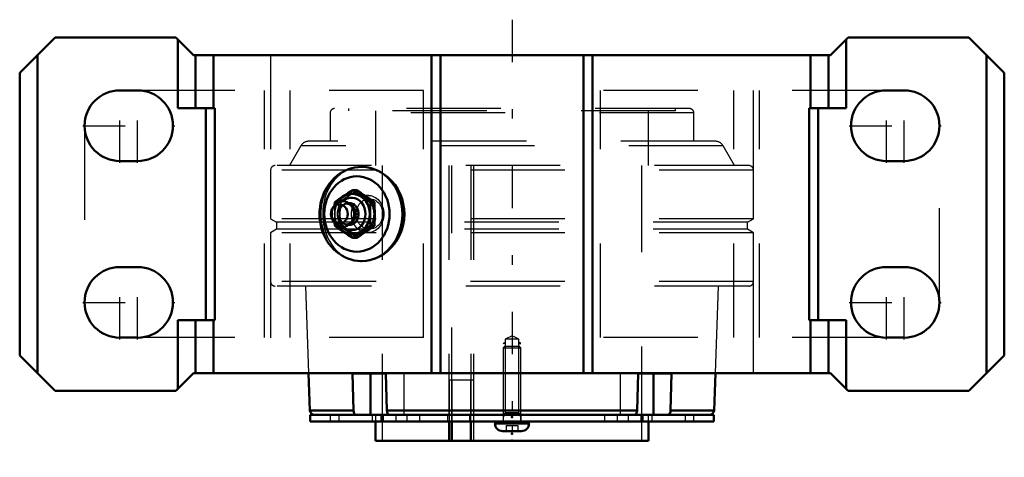
# Model space of a CAD drawing. Units: inches. Extents: x -5.2 to 5.2, y -2.6 to 2.1.
import ezdxf

# ---------------------------------------------------------------- set-up
doc = ezdxf.new("R2010")
doc.units = ezdxf.units.IN
doc.header["$MEASUREMENT"] = 0
doc.linetypes.add('Center', pattern=[1.5, 0.45, -0.5, 0.05, -0.5])
doc.linetypes.add('Dashed', pattern=[2, 1, -1])
for name, color, linetype, lineweight in [('AM_4', 7, 'Continuous', 50), ('AM_5', 3, 'Continuous', 25), ('AM_7', 7, 'Center', 25), ('AM_9', 6, 'Dashed', 25), ('ConnectionPoints', 7, 'Continuous', 50)]:
    doc.layers.add(name, color=color, linetype=linetype, lineweight=lineweight)

# ---------------------------------------------------------------- blocks, each defined once
blk = doc.blocks.new('2_405015E_Inch_0_in_069524_4')
at = {"layer": 'AM_4'}
for p, q in [((-1.689, 0.253), (-1.648, 0.253)), ((-1.879, 0.126), (-1.881, 0.088)), ((-1.5, 0.126), (-1.459, 0.126)), ((-1.873, 0.096), (-1.893, 0.073)), ((-1.683, 0.053), (-1.69, 0.068)), ((-1.893, -0.073), (-1.873, -0.096)), ((-1.881, -0.088), (-1.879, -0.126)), ((-1.69, -0.068), (-1.683, -0.052)), ((-1.5, -0.126), (-1.459, -0.126)), ((-1.689, -0.253), (-1.648, -0.253))]:
    blk.add_line(p, q, dxfattribs=at)
for points in [[(-1.689, 0.253), (-1.74, 0.221), (-1.764, 0.205), (-1.788, 0.189)], [(-1.599, 0.189), (-1.622, 0.205), (-1.645, 0.221), (-1.689, 0.253)], [(-1.648, 0.253), (-1.598, 0.221), (-1.573, 0.205), (-1.549, 0.189)], [(-1.788, 0.189), (-1.812, 0.174), (-1.835, 0.158), (-1.879, 0.126)], [(-1.5, 0.126), (-1.55, 0.158), (-1.575, 0.174), (-1.599, 0.189)], [(-1.549, 0.189), (-1.526, 0.174), (-1.503, 0.158), (-1.459, 0.126)], [(-1.504, 0), (-1.504, 0.032), (-1.503, 0.063), (-1.5, 0.126)], [(-1.459, 0.126), (-1.456, 0.063), (-1.455, 0.032), (-1.454, 0)], [(-1.5, -0.126), (-1.502, -0.097), (-1.504, -0.049), (-1.504, 0)], [(-1.454, 0), (-1.455, -0.048), (-1.457, -0.097), (-1.459, -0.126)], [(-1.879, -0.126), (-1.835, -0.158), (-1.812, -0.174), (-1.788, -0.189)], [(-1.788, -0.189), (-1.764, -0.205), (-1.74, -0.221), (-1.689, -0.253)], [(-1.689, -0.253), (-1.645, -0.221), (-1.623, -0.205), (-1.599, -0.189)], [(-1.549, -0.189), (-1.573, -0.205), (-1.598, -0.221), (-1.648, -0.253)], [(-1.599, -0.189), (-1.575, -0.174), (-1.55, -0.158), (-1.5, -0.126)], [(-1.459, -0.126), (-1.503, -0.158), (-1.526, -0.174), (-1.549, -0.189)]]:
    blk.add_lwpolyline(points, dxfattribs=at)
for centre, major_axis, start_param, end_param in [((-1.694, 0), (0, 0.219), 2.108622, 7.316156), ((-1.694, 0), (0, 0.214), 2.155306, 7.269472), ((-1.791, 0), (0, 0.135), 2.366484, 7.058294), ((-1.703, 0), (0, 0.173), 2.468322, 6.956456), ((-1.73, 0), (0, 0.119), 3.089421, 6.335357), ((-1.746, 0), (0, 0.105), 3.566672, 5.858106), ((-1.761, 0), (0, 0.105), 4.18879, 5.235988)]:
    blk.add_ellipse(centre, major_axis=major_axis, ratio=0.866025, start_param=start_param, end_param=end_param, dxfattribs=at)
blk.add_ellipse((-1.831, 0), major_axis=(0, 0.103), ratio=0.866025, dxfattribs=at)
at = {"layer": 'AM_9'}
for p, q in [((-1.879, 0.126), (-1.838, 0.126)), ((-1.746, 0.105), (-1.761, 0.105)), ((-1.52, 0.198), (-1.634, 0.205)), ((-1.833, 0), (-1.833, 0.024)), ((-1.833, -0.027), (-1.833, 0)), ((-1.807, 0.08), (-1.814, 0.07)), ((-1.814, -0.07), (-1.807, -0.08)), ((-1.879, -0.126), (-1.838, -0.126)), ((-1.761, -0.105), (-1.746, -0.105)), ((-1.634, -0.205), (-1.52, -0.198))]:
    blk.add_line(p, q, dxfattribs=at)
for points in [[(-1.738, 0.189), (-1.715, 0.205), (-1.692, 0.221), (-1.648, 0.253)], [(-1.838, 0.126), (-1.787, 0.158), (-1.763, 0.174), (-1.738, 0.189)], [(-1.833, 0.024), (-1.833, 0.032), (-1.834, 0.063), (-1.838, 0.126)], [(-1.881, 0.088), (-1.882, 0.063), (-1.883, 0.032), (-1.883, 0)], [(-1.883, 0), (-1.882, -0.048), (-1.881, -0.088)], [(-1.838, -0.126), (-1.836, -0.097), (-1.834, -0.049), (-1.833, -0.027)], [(-1.738, -0.189), (-1.762, -0.174), (-1.787, -0.158), (-1.838, -0.126)], [(-1.648, -0.253), (-1.692, -0.221), (-1.715, -0.205), (-1.738, -0.189)]]:
    blk.add_lwpolyline(points, dxfattribs=at)
for centre, major_axis in [((-1.644, 0), (0, 0.219)), ((-1.644, 0), (0, 0.206)), ((-1.53, 0), (0, 0.199)), ((-1.511, 0), (0, -0.162))]:
    blk.add_ellipse(centre, major_axis=major_axis, ratio=0.866025, dxfattribs=at)
for centre, major_axis, start_param, end_param in [((-1.694, 0), (0, 0.219), 1.03297, 2.108622), ((-1.694, 0), (0, 0.214), 0.986287, 2.155306), ((-1.703, 0), (0, 0.173), 0.67327, 2.468322), ((-1.761, 0), (0, 0.105), 5.235988, 10.471976), ((-1.746, 0), (0, 0.105), 5.858106, 9.849857), ((-1.73, 0), (0, 0.119), 0.052171, 3.089421), ((-1.791, 0), (0, 0.135), 0.775109, 2.366484)]:
    blk.add_ellipse(centre, major_axis=major_axis, ratio=0.866025, start_param=start_param, end_param=end_param, dxfattribs=at)
blk = doc.blocks.new('3_ASME_B18_3_10_1_0_in_069524_4')
at = {"layer": 'AM_5'}
for p, q in [((0.095, -2.123), (-0.095, -2.123)), ((0.076, -2.123), (0.095, -2.155))]:
    blk.add_line(p, q, dxfattribs=at)
blk = doc.blocks.new('4_ASME_B18_3_10_2_0_in_069524_4')
at = {"layer": 'AM_4'}
for p, q in [((-0.18, -2.203), (-0.18, -2.223)), ((-0.18, -2.223), (0.18, -2.223)), ((0.18, -2.223), (0.18, -2.203)), ((-0.1, -2.304), (0.1, -2.304))]:
    blk.add_line(p, q, dxfattribs=at)
for centre, start, end in [((-0.1, -2.223), 180, 270), ((0.1, -2.223), 270, 0)]:
    blk.add_arc(centre, 0.081, start, end, dxfattribs=at)
at = {"layer": 'AM_5'}
for p, q in [((-0.095, -2.123), (0.095, -2.123)), ((-0.076, -2.123), (-0.095, -2.155))]:
    blk.add_line(p, q, dxfattribs=at)
at = {"layer": 'AM_9'}
for p, q in [((-0.076, -1.403), (-0.095, -1.422)), ((-0.095, -1.422), (-0.095, -2.203)), ((-0.095, -1.422), (0.095, -1.422)), ((-0.076, -1.403), (0.076, -1.403)), ((0.095, -1.422), (0.076, -1.403)), ((0.095, -2.203), (0.095, -1.422)), ((-0.062, -2.243), (-0.062, -2.304)), ((-0.062, -2.243), (0.062, -2.243)), ((0, -2.243), (0, -2.304)), ((0.062, -2.243), (0.062, -2.304))]:
    blk.add_line(p, q, dxfattribs=at)
blk = doc.blocks.new('5_070898LW_0_in_069524_4')
at = {"layer": 'AM_4'}
for p, q in [((-2.141, -2.133), (-2.141, -2.203)), ((-2.141, -2.133), (2.141, -2.133)), ((2.141, -2.203), (2.141, -2.133)), ((-2.141, -2.203), (2.141, -2.203))]:
    blk.add_line(p, q, dxfattribs=at)
at = {"layer": 'AM_9'}
for p, q in [((-0.409, -1.763), (-0.667, -1.763)), ((-0.667, -1.763), (-0.667, -2.133)), ((-0.639, -1.763), (-0.639, -2.203)), ((-0.436, -2.133), (-0.436, -1.763)), ((-0.409, -1.763), (-0.409, -2.203)), ((-1.929, -2.133), (-1.929, -2.203)), ((-1.834, -2.133), (-1.834, -2.203)), ((-1.483, -2.133), (-1.483, -2.203)), ((-1.392, -2.133), (-1.392, -2.203)), ((-1.364, -2.133), (-1.364, -2.203)), ((-1.23, -2.133), (-1.23, -2.203)), ((-1.116, -2.133), (-1.116, -2.203)), ((-0.982, -2.133), (-0.982, -2.203)), ((-0.682, -2.133), (-0.682, -2.203)), ((-0.451, -2.133), (-0.451, -2.203)), ((-0.095, -2.133), (-0.095, -2.203)), ((0.095, -2.133), (0.095, -2.203)), ((0.982, -2.133), (0.982, -2.203)), ((1.116, -2.133), (1.116, -2.203)), ((1.23, -2.133), (1.23, -2.203)), ((1.364, -2.133), (1.364, -2.203)), ((1.392, -2.203), (1.392, -2.133)), ((1.483, -2.133), (1.483, -2.203)), ((1.834, -2.133), (1.834, -2.203)), ((1.929, -2.203), (1.929, -2.133))]:
    blk.add_line(p, q, dxfattribs=at)
blk = doc.blocks.new('6_070898I_0_in_069524_4')
at = {"layer": 'AM_4'}
for p, q in [((-2.156, -1.688), (-2.142, -2.085)), ((-1.681, -2.085), (-1.691, -1.693)), ((-1.691, -1.693), (-1.337, -1.693)), ((-1.499, -1.693), (-1.499, -2.133)), ((-1.337, -1.693), (-1.328, -2.085)), ((1.328, -2.085), (1.337, -1.693)), ((1.337, -1.693), (1.691, -1.693)), ((1.499, -1.693), (1.499, -2.133)), ((1.691, -1.693), (1.681, -2.085)), ((2.142, -2.085), (2.156, -1.688)), ((-1.681, -2.085), (-2.142, -2.085)), ((1.328, -2.085), (-1.328, -2.085)), ((2.142, -2.085), (1.681, -2.085)), ((-1.447, -2.203), (-1.447, -2.406)), ((-0.667, -2.203), (-0.667, -2.406)), ((-0.639, -2.406), (-0.639, -2.203)), ((-0.436, -2.406), (-0.436, -2.203)), ((1.447, -2.406), (1.447, -2.203)), ((1.447, -2.406), (-1.447, -2.406))]:
    blk.add_line(p, q, dxfattribs=at)
for points in [[(-1.646, -2.133), (-1.651, -2.133), (-1.662, -2.127), (-1.672, -2.117), (-1.678, -2.103), (-1.681, -2.085)], [(-1.328, -2.085), (-1.325, -2.101), (-1.319, -2.116), (-1.31, -2.126), (-1.299, -2.132), (-1.292, -2.133)], [(1.292, -2.133), (1.297, -2.133), (1.309, -2.127), (1.318, -2.117), (1.325, -2.103), (1.328, -2.085)], [(1.681, -2.085), (1.679, -2.101), (1.673, -2.116), (1.664, -2.126), (1.653, -2.132), (1.646, -2.133)]]:
    blk.add_lwpolyline(points, dxfattribs=at)
for centre, start, end in [((-2.092, -2.083), 182, 270), ((2.092, -2.083), 270, 358)]:
    blk.add_arc(centre, 0.05, start, end, dxfattribs=at)
at = {"layer": 'AM_5'}
for p, q in [((-0.095, -1.373), (-0.072, -1.36)), ((-0.072, -1.373), (-0.095, -1.373)), ((0.095, -1.373), (0.072, -1.36)), ((0.072, -1.373), (0.095, -1.373))]:
    blk.add_line(p, q, dxfattribs=at)
at = {"layer": 'AM_9'}
for p, q in [((-1.927, 1.074), (-1.927, 0.772)), ((1.927, 1.074), (-1.927, 1.074)), ((1.883, 1.119), (-1.883, 1.119)), ((-1.734, 1.119), (-1.734, 1.094)), ((1.734, 1.094), (-1.734, 1.094)), ((-1.447, 1.094), (-1.447, 0.515)), ((1.447, 0.515), (1.447, 1.094)), ((1.734, 1.094), (1.734, 1.119)), ((1.927, 0.772), (1.927, 1.074)), ((2.153, 0.772), (-2.153, 0.772)), ((-2.24, 0.722), (-2.359, 0.515)), ((2.24, 0.722), (-2.24, 0.722)), ((2.359, 0.515), (2.24, 0.722)), ((-2.559, 0.465), (-2.559, -0.051)), ((2.559, 0.465), (-2.559, 0.465)), ((2.509, 0.515), (-2.509, 0.515)), ((-1.375, 0.515), (-1.375, -2.406)), ((-0.669, 0.515), (-0.669, -2.133)), ((-0.639, -2.203), (-0.639, 0.515)), ((-0.438, 0.515), (-0.438, -2.133)), ((-0.409, 0.515), (-0.409, -2.406)), ((1.375, -2.406), (1.375, 0.515)), ((2.559, -0.051), (2.559, 0.465)), ((2.559, -0.051), (-2.559, -0.051)), ((-2.559, -0.051), (-2.495, -0.088)), ((-2.495, -0.088), (-2.495, -0.162)), ((-1.882, -0.088), (-2.495, -0.088)), ((2.495, -0.088), (-1.88, -0.088)), ((2.495, -0.088), (2.559, -0.051)), ((2.495, -0.162), (2.495, -0.088)), ((-2.495, -0.162), (-2.559, -0.199)), ((2.559, -0.199), (-2.559, -0.199)), ((-2.559, -0.199), (-2.559, -0.716)), ((2.495, -0.162), (-2.495, -0.162)), ((2.559, -0.199), (2.495, -0.162)), ((2.559, -0.716), (2.559, -0.199)), ((2.559, -0.716), (-2.559, -0.716)), ((2.509, -0.766), (-2.509, -0.766)), ((-2.188, -0.766), (-2.156, -1.688)), ((2.156, -1.688), (2.188, -0.766)), ((0, -1.293), (-0.072, -1.327)), ((-0.072, -1.327), (-0.072, -2.111)), ((0.072, -1.327), (-0.072, -1.327)), ((0.072, -1.327), (0, -1.293)), ((0.072, -2.111), (0.072, -1.327)), ((-1.337, -1.693), (-1.146, -1.693)), ((-1.146, -1.693), (-1.146, -2.133)), ((1.146, -1.693), (1.146, -2.133)), ((1.146, -1.693), (1.337, -1.693)), ((-1.447, -2.133), (-1.447, -2.203)), ((-0.667, -2.133), (-0.667, -2.203)), ((-0.436, -2.203), (-0.436, -2.133)), ((-0.072, -2.111), (-0.095, -2.133)), ((0.072, -2.111), (-0.072, -2.111)), ((0.095, -2.133), (0.072, -2.111)), ((1.447, -2.203), (1.447, -2.133))]:
    blk.add_line(p, q, dxfattribs=at)
for centre, radius, start, end in [((-1.883, 1.074), 0.0445, 90, 180), ((1.883, 1.074), 0.0445, 0, 90), ((-2.153, 0.672), 0.1, 90, 150), ((2.153, 0.672), 0.1, 30, 90), ((-2.509, 0.465), 0.05, 90, 180), ((2.509, 0.465), 0.05, 0, 90), ((-2.509, -0.716), 0.05, 180, 270), ((2.509, -0.716), 0.05, 270, 0)]:
    blk.add_arc(centre, radius, start, end, dxfattribs=at)
blk = doc.blocks.new('7_069524H_0_in_069524_4')
at = {"layer": 'AM_4'}
for p, q in [((-4.844, 1.875), (-5.219, 1.5)), ((-3.562, 1.875), (-4.844, 1.875)), ((-3.375, 1.687), (-3.562, 1.875)), ((-3.541, 1.125), (-3.541, 1.854)), ((3.562, 1.875), (3.375, 1.687)), ((3.541, 1.125), (3.541, 1.854)), ((4.844, 1.875), (3.562, 1.875)), ((5.219, 1.5), (4.844, 1.875)), ((-5.031, -1.688), (-5.031, 1.687)), ((3.375, 1.687), (-3.375, 1.687)), ((-3.355, 1.125), (-3.355, 1.687)), ((-3.165, 1.125), (-3.165, 1.687)), ((-0.853, -1.688), (-0.853, 1.687)), ((-0.759, -1.688), (-0.759, 1.687)), ((0.759, -1.688), (0.759, 1.687)), ((0.853, -1.688), (0.853, 1.687)), ((3.165, 1.125), (3.165, 1.687)), ((3.355, 1.125), (3.355, 1.687)), ((5.031, -1.688), (5.031, 1.687)), ((-5.219, -1.5), (-5.219, 1.5)), ((5.219, -1.5), (5.219, 1.5)), ((-3.969, 1.312), (-4.156, 1.312)), ((4.156, 1.312), (3.969, 1.312)), ((-3.15, 1.125), (-3.541, 1.125)), ((-3.244, -1.125), (-3.244, 1.125)), ((-3.15, -1.125), (-3.15, 1.125)), ((3.15, 1.125), (3.15, -1.125)), ((3.541, 1.125), (3.15, 1.125)), ((3.244, -1.125), (3.244, 1.125)), ((-4.156, 0.562), (-3.969, 0.562)), ((3.969, 0.562), (4.156, 0.562)), ((-3.969, -0.563), (-4.156, -0.563)), ((4.156, -0.563), (3.969, -0.563)), ((-3.541, -1.854), (-3.541, -1.125)), ((-3.15, -1.125), (-3.541, -1.125)), ((-3.355, -1.688), (-3.355, -1.125)), ((-3.165, -1.688), (-3.165, -1.125)), ((3.541, -1.125), (3.15, -1.125)), ((3.165, -1.688), (3.165, -1.125)), ((3.355, -1.688), (3.355, -1.125)), ((3.541, -1.854), (3.541, -1.125)), ((-4.156, -1.312), (-3.969, -1.312)), ((3.969, -1.312), (4.156, -1.312)), ((-5.219, -1.5), (-4.844, -1.875)), ((4.844, -1.875), (5.219, -1.5)), ((-3.562, -1.875), (-3.375, -1.688)), ((-3.375, -1.688), (3.375, -1.688)), ((3.375, -1.688), (3.562, -1.875)), ((-3.562, -1.875), (-4.844, -1.875)), ((4.844, -1.875), (3.562, -1.875))]:
    blk.add_line(p, q, dxfattribs=at)
for points in [[(-1.594, 0.5), (-1.595, 0.5), (-1.63, 0.498), (-1.665, 0.494), (-1.699, 0.486), (-1.733, 0.475), (-1.766, 0.461), (-1.798, 0.445), (-1.828, 0.426), (-1.857, 0.404), (-1.885, 0.379), (-1.911, 0.352), (-1.934, 0.323), (-1.956, 0.292), (-1.976, 0.259), (-1.993, 0.225), (-2.007, 0.189), (-2.019, 0.152), (-2.029, 0.114), (-2.035, 0.075), (-2.039, 0.035), (-2.04, 0)], [(-1.594, -0.5), (-1.546, -0.497), (-1.498, -0.488), (-1.45, -0.473), (-1.404, -0.452), (-1.36, -0.425), (-1.319, -0.393), (-1.28, -0.356), (-1.245, -0.315), (-1.215, -0.269), (-1.189, -0.22), (-1.169, -0.168), (-1.153, -0.114), (-1.144, -0.058), (-1.141, -0.003), (-1.144, 0.053), (-1.152, 0.108), (-1.166, 0.161), (-1.186, 0.213), (-1.21, 0.262), (-1.24, 0.308), (-1.274, 0.35), (-1.312, 0.387), (-1.354, 0.42), (-1.398, 0.448), (-1.445, 0.47), (-1.492, 0.486), (-1.541, 0.496), (-1.59, 0.5), (-1.594, 0.5)], [(-2.04, 0), (-2.04, -0.022), (-2.037, -0.062), (-2.031, -0.101), (-2.022, -0.14), (-2.011, -0.177), (-1.997, -0.214), (-1.981, -0.249), (-1.962, -0.283), (-1.941, -0.315), (-1.918, -0.344), (-1.892, -0.372), (-1.865, -0.398), (-1.836, -0.42), (-1.805, -0.441), (-1.773, -0.458), (-1.74, -0.472), (-1.706, -0.484), (-1.672, -0.492), (-1.637, -0.498), (-1.602, -0.5), (-1.593, -0.5)]]:
    blk.add_lwpolyline(points, dxfattribs=at)
for centre, start, end in [((-4.156, 0.937), 90, 270), ((-3.969, 0.937), 270, 90), ((3.969, 0.937), 90, 270), ((4.156, 0.937), 270, 90), ((-4.156, -0.938), 90, 270), ((-3.969, -0.938), 270, 90), ((3.969, -0.938), 90, 270), ((4.156, -0.938), 270, 90)]:
    blk.add_arc(centre, 0.375, start, end, dxfattribs=at)
blk.add_ellipse((-1.594, 0), major_axis=(0, 0.5), ratio=0.866025, start_param=3.141593, end_param=6.283185, dxfattribs=at)
blk.add_ellipse((-1.644, 0), major_axis=(0, -0.4), ratio=0.866025, dxfattribs=at)
at = {"layer": 'AM_7'}
for p, q in [((0, 2.062), (0, -2.583)), ((-4.156, 0.544), (-4.156, 1.331)), ((-3.969, 0.544), (-3.969, 1.331)), ((3.969, 0.544), (3.969, 1.331)), ((4.156, 0.544), (4.156, 1.331)), ((-4.55, 0.937), (-3.575, 0.937)), ((3.575, 0.937), (4.55, 0.937)), ((-4.156, -1.331), (-4.156, -0.544)), ((-3.969, -1.331), (-3.969, -0.544)), ((3.969, -1.331), (3.969, -0.544)), ((4.156, -1.331), (4.156, -0.544)), ((-4.55, -0.938), (-3.575, -0.938)), ((3.575, -0.938), (4.55, -0.938))]:
    blk.add_line(p, q, dxfattribs=at)
at = {"layer": 'AM_9'}
for p, q in [((-2.559, 1.687), (-2.559, -1.688)), ((2.559, -1.688), (2.559, 1.687)), ((-0.938, 1.312), (-3.969, 1.312)), ((-2.625, -1.312), (-2.625, 1.312)), ((-2.353, -1.312), (-2.353, 1.312)), ((-0.938, -1.312), (-0.938, 1.312)), ((0.937, -1.312), (0.937, 1.312)), ((3.969, 1.312), (0.937, 1.312)), ((2.353, -1.312), (2.353, 1.312)), ((2.625, -1.312), (2.625, 1.312)), ((-4.531, 0.937), (-4.531, -0.938)), ((4.531, -0.938), (4.531, 0.937)), ((-1.597, -0.5), (-1.594, -0.5)), ((-0.938, -1.312), (-3.969, -1.312)), ((3.969, -1.312), (0.937, -1.312))]:
    blk.add_line(p, q, dxfattribs=at)
blk.add_lwpolyline([(-1.642, 0.497), (-1.686, 0.488), (-1.73, 0.474), (-1.773, 0.453), (-1.814, 0.427), (-1.851, 0.395), (-1.886, 0.359), (-1.917, 0.317), (-1.943, 0.272), (-1.965, 0.223), (-1.983, 0.171), (-1.996, 0.117), (-2.004, 0.059), (-2.007, 0), (-2.005, -0.056), (-1.997, -0.111), (-1.985, -0.164), (-1.968, -0.216), (-1.947, -0.265), (-1.921, -0.31), (-1.891, -0.352), (-1.857, -0.39), (-1.82, -0.422), (-1.779, -0.45), (-1.736, -0.471), (-1.69, -0.487), (-1.642, -0.497), (-1.597, -0.5)], dxfattribs=at)
blk.add_ellipse((-1.594, 0), major_axis=(0, 0.5), ratio=0.866025, start_param=0, end_param=3.141593, dxfattribs=at)
blk = doc.blocks.new('1_069524_4')
for name in ['7_069524H_0_in_069524_4', '6_070898I_0_in_069524_4', '2_405015E_Inch_0_in_069524_4', '4_ASME_B18_3_10_2_0_in_069524_4', '5_070898LW_0_in_069524_4', '3_ASME_B18_3_10_1_0_in_069524_4']:
    blk.add_blockref(name, (0, 0))

msp = doc.modelspace()

# ---------------------------------------------------------------- linework, layer by layer
at = {"layer": 'ConnectionPoints'}
for p in [(-1.644, 0, 2.847), (0, -2.133), (0, -2.133, 1.834), (0, -2.133, -1.834), (0, -2.133), (0, -2.156), (0, -2.203, -1.834), (0, -2.203, 1.834), (0, -2.305, 1.834), (0, -2.305, -1.834), (0, -2.332), (0, -2.406), (0, -2.406)]:
    msp.add_point(p, dxfattribs=at)

# ---------------------------------------------------------------- block references
msp.add_blockref('1_069524_4', (0, 0))

doc.saveas('drawing.dxf')
